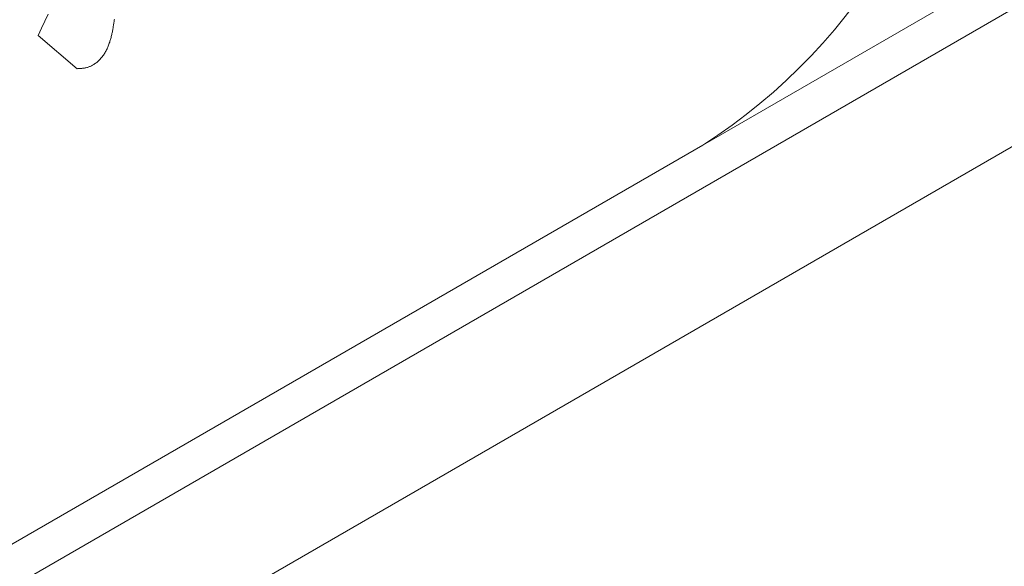
# Model space of a CAD drawing. Units: millimetres. Extents: x -1200 to 1200, y -831 to 831.
# Drawn here: x -293 to -293, y 673 to 673 of the extents above; entities that cross this region are included whole.
import ezdxf

# ---------------------------------------------------------------- set-up
doc = ezdxf.new("R2010")
doc.units = ezdxf.units.MM
doc.header["$LTSCALE"] = 10

msp = doc.modelspace()

# ---------------------------------------------------------------- linework, layer by layer
at = {"color": 4, "linetype": 'Continuous', "lineweight": 9}
for p, q in [((-292.18489, 673.23719), (-292.81686, 672.87236)), ((-293.55152, 672.44024), (-292.17861, 673.2328)), ((-292.15854, 673.21875), (-293.52719, 672.42865)), ((-292.9399, 672.89552), (-292.93928, 672.89685)), ((-292.94052, 672.89419), (-292.9399, 672.89552)), ((-292.92705, 672.89491), (-292.92707, 672.89474)), ((-292.92702, 672.89508), (-292.92705, 672.89491)), ((-292.927, 672.89525), (-292.92702, 672.89508)), ((-292.92697, 672.89541), (-292.927, 672.89525)), ((-292.92695, 672.89558), (-292.92697, 672.89541)), ((-292.92693, 672.89575), (-292.92695, 672.89558)), ((-292.92691, 672.89591), (-292.92693, 672.89575)), ((-292.94113, 672.89287), (-292.94052, 672.89419)), ((-292.92739, 672.89301), (-292.92743, 672.89284)), ((-292.92735, 672.89319), (-292.92739, 672.89301)), ((-292.92732, 672.89337), (-292.92735, 672.89319)), ((-292.92728, 672.89354), (-292.92732, 672.89337)), ((-292.92725, 672.89371), (-292.92728, 672.89354)), ((-292.92721, 672.89389), (-292.92725, 672.89371)), ((-292.92718, 672.89406), (-292.92721, 672.89389)), ((-292.92715, 672.89423), (-292.92718, 672.89406)), ((-292.92712, 672.8944), (-292.92715, 672.89423)), ((-292.9271, 672.89457), (-292.92712, 672.8944)), ((-292.92707, 672.89474), (-292.9271, 672.89457)), ((-292.93387, 672.88664), (-292.94113, 672.89287)), ((-292.92791, 672.89122), (-292.92798, 672.89104)), ((-292.92785, 672.8914), (-292.92791, 672.89122)), ((-292.92778, 672.89158), (-292.92785, 672.8914)), ((-292.92773, 672.89176), (-292.92778, 672.89158)), ((-292.92767, 672.89194), (-292.92773, 672.89176)), ((-292.92762, 672.89212), (-292.92767, 672.89194)), ((-292.92757, 672.8923), (-292.92762, 672.89212)), ((-292.92752, 672.89248), (-292.92757, 672.8923)), ((-292.92748, 672.89266), (-292.92752, 672.89248)), ((-292.92743, 672.89284), (-292.92748, 672.89266)), ((-292.92884, 672.88934), (-292.92895, 672.88918)), ((-292.92874, 672.8895), (-292.92884, 672.88934)), ((-292.92864, 672.88967), (-292.92874, 672.8895)), ((-292.92854, 672.88983), (-292.92864, 672.88967)), ((-292.92845, 672.89), (-292.92854, 672.88983)), ((-292.92836, 672.89017), (-292.92845, 672.89)), ((-292.92828, 672.89034), (-292.92836, 672.89017)), ((-292.9282, 672.89052), (-292.92828, 672.89034)), ((-292.92812, 672.89069), (-292.9282, 672.89052)), ((-292.92805, 672.89087), (-292.92812, 672.89069)), ((-292.92798, 672.89104), (-292.92805, 672.89087)), ((-292.93074, 672.88743), (-292.93088, 672.88735)), ((-292.9306, 672.88752), (-292.93074, 672.88743)), ((-292.93047, 672.88762), (-292.9306, 672.88752)), ((-292.93033, 672.88772), (-292.93047, 672.88762)), ((-292.9302, 672.88782), (-292.93033, 672.88772)), ((-292.93006, 672.88794), (-292.9302, 672.88782)), ((-292.92993, 672.88805), (-292.93006, 672.88794)), ((-292.9298, 672.88818), (-292.92993, 672.88805)), ((-292.92967, 672.88831), (-292.9298, 672.88818)), ((-292.92954, 672.88844), (-292.92967, 672.88831)), ((-292.92942, 672.88858), (-292.92954, 672.88844)), ((-292.9293, 672.88873), (-292.92942, 672.88858)), ((-292.92918, 672.88887), (-292.9293, 672.88873)), ((-292.92906, 672.88903), (-292.92918, 672.88887)), ((-292.92895, 672.88918), (-292.92906, 672.88903)), ((-292.93374, 672.88665), (-292.93387, 672.88664)), ((-292.93387, 672.88664), (-292.93387, 672.88664)), ((-292.93362, 672.88665), (-292.93374, 672.88665)), ((-292.93349, 672.88666), (-292.93362, 672.88665)), ((-292.93337, 672.88667), (-292.93349, 672.88666)), ((-292.93324, 672.88668), (-292.93337, 672.88667)), ((-292.93311, 672.88669), (-292.93324, 672.88668)), ((-292.93298, 672.8867), (-292.93311, 672.88669)), ((-292.93286, 672.88671), (-292.93298, 672.8867)), ((-292.93273, 672.88672), (-292.93286, 672.88671)), ((-292.9326, 672.88674), (-292.93273, 672.88672)), ((-292.93247, 672.88676), (-292.9326, 672.88674)), ((-292.93234, 672.88679), (-292.93247, 672.88676)), ((-292.93221, 672.88682), (-292.93234, 672.88679)), ((-292.93208, 672.88685), (-292.93221, 672.88682)), ((-292.93195, 672.88688), (-292.93208, 672.88685)), ((-292.93182, 672.88692), (-292.93195, 672.88688)), ((-292.93169, 672.88697), (-292.93182, 672.88692)), ((-292.93156, 672.88702), (-292.93169, 672.88697)), ((-292.93142, 672.88707), (-292.93156, 672.88702)), ((-292.93129, 672.88713), (-292.93142, 672.88707)), ((-292.93115, 672.8872), (-292.93129, 672.88713)), ((-292.93101, 672.88727), (-292.93115, 672.8872)), ((-292.93088, 672.88735), (-292.93101, 672.88727)), ((-292.81686, 672.87236), (-293.2189, 672.64027))]:
    msp.add_line(p, q, dxfattribs=at)
msp.add_arc((-292.87571, 672.96438), 0.10923, 302.6063, 357.394, dxfattribs=at)

doc.saveas('drawing.dxf')
